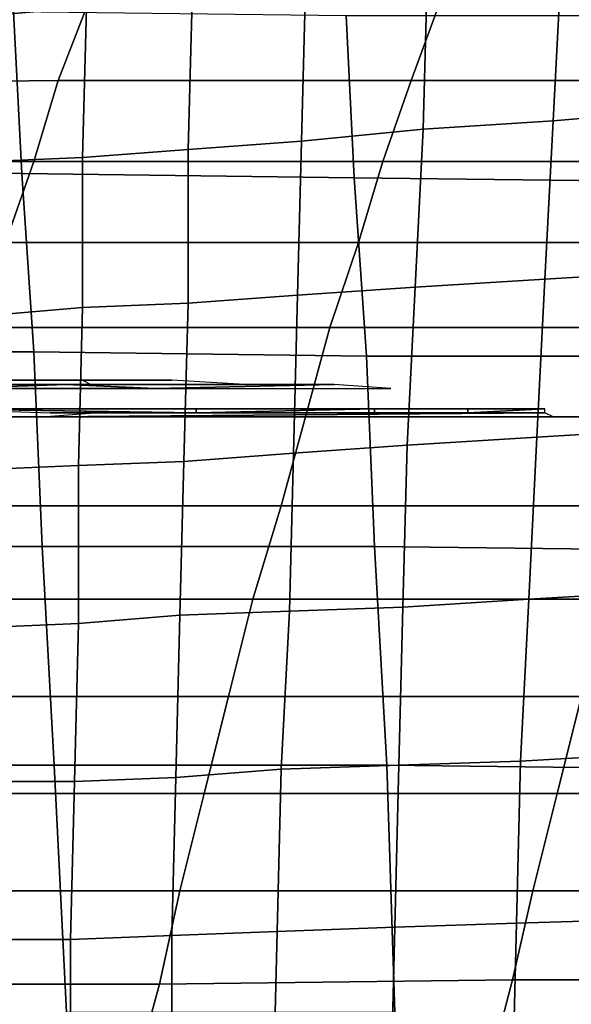
# Model space of a CAD drawing. Extents: x 0 to 0.533, y -0.174 to 0.188.
# Drawn here: x 0.109 to 0.122, y 0.14 to 0.164 of the extents above; entities that cross this region are included whole.
import ezdxf

# ---------------------------------------------------------------- set-up
doc = ezdxf.new("R2010")
doc.units = 0
doc.layers.add('COVER_1', color=7, linetype='CONTINUOUS')
doc.layers.add('PORCELAIN_1', color=7, linetype='CONTINUOUS')

msp = doc.modelspace()

# ---------------------------------------------------------------- linework, layer by layer
at = {"layer": 'COVER_1'}
for points in [[(0.1219, 0.1613, 0.3885), (0.1221, 0.1651, 0.3883), (0.1256, 0.1654, 0.388), (0.1254, 0.1616, 0.3882)], [(0.1219, 0.1613, 0.3885), (0.1187, 0.1611, 0.3887), (0.1188, 0.1648, 0.3885), (0.1221, 0.1651, 0.3883)], [(0.1158, 0.1646, 0.3887), (0.1188, 0.1648, 0.3885), (0.1187, 0.1611, 0.3887), (0.1157, 0.1608, 0.3889)], [(0.1129, 0.1606, 0.3891), (0.113, 0.1643, 0.3889), (0.1158, 0.1646, 0.3887), (0.1157, 0.1608, 0.3889)], [(0.1129, 0.1606, 0.3891), (0.1103, 0.1604, 0.3893), (0.1104, 0.1641, 0.3891), (0.113, 0.1643, 0.3889)], [(0.108, 0.1639, 0.3893), (0.1104, 0.1641, 0.3891), (0.1103, 0.1604, 0.3893), (0.108, 0.1603, 0.3894)], [(0.1251, 0.1576, 0.3884), (0.1217, 0.1574, 0.3886), (0.1219, 0.1613, 0.3885), (0.1254, 0.1616, 0.3882)], [(0.1187, 0.1611, 0.3887), (0.1219, 0.1613, 0.3885), (0.1217, 0.1574, 0.3886), (0.1185, 0.1572, 0.3889)], [(0.1156, 0.157, 0.3891), (0.1157, 0.1608, 0.3889), (0.1187, 0.1611, 0.3887), (0.1185, 0.1572, 0.3889)], [(0.1156, 0.157, 0.3891), (0.1129, 0.1568, 0.3892), (0.1129, 0.1606, 0.3891), (0.1157, 0.1608, 0.3889)], [(0.1103, 0.1604, 0.3893), (0.1103, 0.1567, 0.3894), (0.108, 0.1565, 0.3896), (0.108, 0.1603, 0.3894)], [(0.1103, 0.1604, 0.3893), (0.1129, 0.1606, 0.3891), (0.1129, 0.1568, 0.3892), (0.1103, 0.1567, 0.3894)], [(0.1217, 0.1574, 0.3886), (0.1251, 0.1576, 0.3884), (0.1249, 0.1537, 0.3886), (0.1215, 0.1535, 0.3888)], [(0.1183, 0.1533, 0.389), (0.1185, 0.1572, 0.3889), (0.1217, 0.1574, 0.3886), (0.1215, 0.1535, 0.3888)], [(0.1129, 0.1568, 0.3892), (0.1156, 0.157, 0.3891), (0.1155, 0.1531, 0.3892), (0.1128, 0.1529, 0.3894)], [(0.1183, 0.1533, 0.389), (0.1155, 0.1531, 0.3892), (0.1156, 0.157, 0.3891), (0.1185, 0.1572, 0.3889)], [(0.1129, 0.1568, 0.3892), (0.1128, 0.1529, 0.3894), (0.1102, 0.1528, 0.3896), (0.1103, 0.1567, 0.3894)], [(0.1102, 0.1528, 0.3896), (0.1079, 0.1527, 0.3897), (0.108, 0.1565, 0.3896), (0.1103, 0.1567, 0.3894)], [(0.1076, 0.1549, 0.3572), (0.1057, 0.1549, 0.3598), (0.1086, 0.1549, 0.3624), (0.1107, 0.1549, 0.3608)], [(0.107, 0.1547, 0.3792), (0.1099, 0.1548, 0.3771), (0.1081, 0.1548, 0.3753), (0.1058, 0.1548, 0.3772)], [(0.1121, 0.1547, 0.3798), (0.1099, 0.1548, 0.3771), (0.107, 0.1547, 0.3792), (0.1078, 0.1547, 0.3815)], [(0.1095, 0.1548, 0.3733), (0.1081, 0.1548, 0.3753), (0.1099, 0.1548, 0.3771), (0.113, 0.1548, 0.3742)], [(0.1107, 0.1549, 0.3608), (0.1086, 0.1549, 0.3624), (0.1103, 0.1549, 0.3659), (0.1125, 0.1549, 0.3653)], [(0.1143, 0.1548, 0.3707), (0.1105, 0.1548, 0.37), (0.1095, 0.1548, 0.3733), (0.113, 0.1548, 0.3742)], [(0.1099, 0.1548, 0.3771), (0.1121, 0.1547, 0.3798), (0.1165, 0.1548, 0.3763), (0.113, 0.1548, 0.3742)], [(0.1125, 0.1549, 0.3653), (0.1103, 0.1549, 0.3659), (0.1105, 0.1548, 0.37), (0.1143, 0.1548, 0.3707)], [(0.1165, 0.1548, 0.3763), (0.1121, 0.1547, 0.3798), (0.1132, 0.1547, 0.3832), (0.1179, 0.1547, 0.3826)], [(0.1143, 0.1548, 0.3707), (0.113, 0.1548, 0.3742), (0.1165, 0.1548, 0.3763)], [(0.1121, 0.1547, 0.3798), (0.1078, 0.1547, 0.3815), (0.108, 0.1547, 0.3839), (0.1132, 0.1547, 0.3832)], [(0.113, 0.1541, 0.3745), (0.1131, 0.1541, 0.3762), (0.1066, 0.1542, 0.3767)], [(0.1066, 0.1542, 0.3767), (0.1095, 0.1541, 0.3733), (0.113, 0.1541, 0.3745)], [(0.1131, 0.1541, 0.3762), (0.1131, 0.1542, 0.3779), (0.1066, 0.1542, 0.3767)], [(0.1066, 0.1542, 0.3767), (0.1131, 0.1542, 0.3779), (0.1085, 0.1542, 0.38)], [(0.1131, 0.1542, 0.3779), (0.1175, 0.1542, 0.3779), (0.1085, 0.1542, 0.38)], [(0.1175, 0.1542, 0.3779), (0.1213, 0.1542, 0.3774), (0.1085, 0.1542, 0.38)], [(0.1094, 0.154, 0.3636), (0.1217, 0.1541, 0.3723), (0.1107, 0.1541, 0.3685)], [(0.1094, 0.154, 0.3636), (0.1219, 0.154, 0.3543), (0.1217, 0.1541, 0.3723)], [(0.1217, 0.1541, 0.3723), (0.1175, 0.1541, 0.3745), (0.1095, 0.1541, 0.3733)], [(0.113, 0.1541, 0.3745), (0.1095, 0.1541, 0.3733), (0.1175, 0.1541, 0.3745)], [(0.1107, 0.1541, 0.3685), (0.1217, 0.1541, 0.3723), (0.1095, 0.1541, 0.3733)], [(0.113, 0.1541, 0.3745), (0.1175, 0.1541, 0.3745), (0.1175, 0.1541, 0.3762), (0.1131, 0.1541, 0.3762)], [(0.1175, 0.1542, 0.3779), (0.1131, 0.1542, 0.3779), (0.1175, 0.1542, 0.377)], [(0.1175, 0.1541, 0.3762), (0.1175, 0.1542, 0.377), (0.1131, 0.1541, 0.3762)], [(0.1131, 0.1541, 0.3762), (0.1175, 0.1542, 0.377), (0.1131, 0.1542, 0.3779)], [(0.1175, 0.1541, 0.3762), (0.1198, 0.1541, 0.3762), (0.1198, 0.1542, 0.377), (0.1175, 0.1542, 0.377)], [(0.1198, 0.1542, 0.377), (0.1175, 0.1542, 0.3779), (0.1175, 0.1542, 0.377)], [(0.1175, 0.1542, 0.3779), (0.1198, 0.1542, 0.377), (0.1213, 0.1542, 0.3774)], [(0.1217, 0.1541, 0.3723), (0.1198, 0.1541, 0.3762), (0.1175, 0.1541, 0.3745)], [(0.1175, 0.1541, 0.3762), (0.1175, 0.1541, 0.3745), (0.1198, 0.1541, 0.3762)], [(0.1198, 0.1541, 0.3762), (0.1217, 0.1541, 0.3723), (0.1217, 0.1542, 0.3773)], [(0.1217, 0.1542, 0.3773), (0.1213, 0.1542, 0.3774), (0.1198, 0.1542, 0.377)], [(0.1217, 0.1542, 0.3773), (0.1198, 0.1542, 0.377), (0.1198, 0.1541, 0.3762)], [(0.1219, 0.154, 0.3543), (0.104, 0.154, 0.3551), (0.1004, 0.154, 0.3543)], [(0.104, 0.154, 0.3551), (0.1219, 0.154, 0.3543), (0.1129, 0.154, 0.3559)], [(0.1085, 0.154, 0.3559), (0.104, 0.154, 0.3551), (0.1129, 0.154, 0.3559)], [(0.1085, 0.154, 0.3576), (0.1129, 0.154, 0.3576), (0.1065, 0.154, 0.3603)], [(0.1094, 0.154, 0.3636), (0.1065, 0.154, 0.3603), (0.1129, 0.154, 0.3576)], [(0.1085, 0.154, 0.3559), (0.1129, 0.154, 0.3559), (0.1129, 0.154, 0.3576), (0.1085, 0.154, 0.3576)], [(0.1094, 0.154, 0.3636), (0.1129, 0.154, 0.3576), (0.1219, 0.154, 0.3543)], [(0.1219, 0.154, 0.3543), (0.1129, 0.154, 0.3576), (0.1129, 0.154, 0.3559)], [(0.1213, 0.1495, 0.389), (0.1215, 0.1535, 0.3888), (0.1249, 0.1537, 0.3886), (0.1247, 0.1497, 0.3887)], [(0.1213, 0.1495, 0.389), (0.1182, 0.1493, 0.3892), (0.1183, 0.1533, 0.389), (0.1215, 0.1535, 0.3888)], [(0.1155, 0.1531, 0.3892), (0.1154, 0.1492, 0.3894), (0.1127, 0.1491, 0.3895), (0.1128, 0.1529, 0.3894)], [(0.1155, 0.1531, 0.3892), (0.1183, 0.1533, 0.389), (0.1182, 0.1493, 0.3892), (0.1154, 0.1492, 0.3894)], [(0.1127, 0.1491, 0.3895), (0.1102, 0.1489, 0.3897), (0.1102, 0.1528, 0.3896), (0.1128, 0.1529, 0.3894)], [(0.1079, 0.1527, 0.3897), (0.1102, 0.1528, 0.3896), (0.1102, 0.1489, 0.3897), (0.1079, 0.1488, 0.3899)], [(0.1245, 0.1457, 0.3889), (0.1211, 0.1455, 0.3891), (0.1213, 0.1495, 0.389), (0.1247, 0.1497, 0.3887)], [(0.1182, 0.1493, 0.3892), (0.1213, 0.1495, 0.389), (0.1211, 0.1455, 0.3891), (0.1181, 0.1454, 0.3893)], [(0.1182, 0.1493, 0.3892), (0.1181, 0.1454, 0.3893), (0.1152, 0.1453, 0.3895), (0.1154, 0.1492, 0.3894)], [(0.1102, 0.1489, 0.3897), (0.1127, 0.1491, 0.3895), (0.1126, 0.1451, 0.3897), (0.1101, 0.145, 0.3899)], [(0.1152, 0.1453, 0.3895), (0.1126, 0.1451, 0.3897), (0.1127, 0.1491, 0.3895), (0.1154, 0.1492, 0.3894)], [(0.1102, 0.1489, 0.3897), (0.1101, 0.145, 0.3899), (0.1078, 0.145, 0.39), (0.1079, 0.1488, 0.3899)], [(0.1211, 0.1455, 0.3891), (0.1245, 0.1457, 0.3889), (0.1243, 0.1416, 0.389), (0.121, 0.1415, 0.3893)], [(0.118, 0.1414, 0.3895), (0.1151, 0.1413, 0.3897), (0.1152, 0.1453, 0.3895), (0.1181, 0.1454, 0.3893)], [(0.1211, 0.1455, 0.3891), (0.121, 0.1415, 0.3893), (0.118, 0.1414, 0.3895), (0.1181, 0.1454, 0.3893)], [(0.1126, 0.1451, 0.3897), (0.1125, 0.1412, 0.3898), (0.11, 0.1411, 0.39), (0.1101, 0.145, 0.3899)], [(0.1126, 0.1451, 0.3897), (0.1152, 0.1453, 0.3895), (0.1151, 0.1413, 0.3897), (0.1125, 0.1412, 0.3898)], [(0.11, 0.1411, 0.39), (0.1078, 0.1411, 0.3902), (0.1078, 0.145, 0.39), (0.1101, 0.145, 0.3899)], [(0.1209, 0.1375, 0.3894), (0.1179, 0.1374, 0.3896), (0.118, 0.1414, 0.3895), (0.121, 0.1415, 0.3893)], [(0.1243, 0.1416, 0.389), (0.1242, 0.1376, 0.3892), (0.1209, 0.1375, 0.3894), (0.121, 0.1415, 0.3893)], [(0.1125, 0.1372, 0.39), (0.11, 0.1372, 0.3902), (0.11, 0.1411, 0.39), (0.1125, 0.1412, 0.3898)], [(0.1151, 0.1413, 0.3897), (0.115, 0.1373, 0.3898), (0.1125, 0.1372, 0.39), (0.1125, 0.1412, 0.3898)], [(0.1151, 0.1413, 0.3897), (0.118, 0.1414, 0.3895), (0.1179, 0.1374, 0.3896), (0.115, 0.1373, 0.3898)], [(0.11, 0.1372, 0.3902), (0.1078, 0.1371, 0.3903), (0.1078, 0.1411, 0.3902), (0.11, 0.1411, 0.39)]]:
    msp.add_3dface(points, dxfattribs=at)
at = {"layer": 'PORCELAIN_1'}
for points in [[(0.101, 0.1622, 0.1666), (0.1097, 0.1623, 0.1668), (0.1104, 0.1641, 0.1757), (0.1017, 0.1641, 0.1755)], [(0.1191, 0.1642, 0.1759), (0.1104, 0.1641, 0.1757), (0.1097, 0.1623, 0.1668), (0.1184, 0.1623, 0.1669)], [(0.127, 0.1623, 0.1671), (0.1278, 0.1642, 0.1761), (0.1191, 0.1642, 0.1759), (0.1184, 0.1623, 0.1669)], [(0.1088, 0.16, 0.3476), (0.1007, 0.1601, 0.3476), (0.1005, 0.164, 0.3476), (0.1086, 0.164, 0.3476)], [(0.1088, 0.16, 0.3476), (0.1086, 0.164, 0.3476), (0.1168, 0.1639, 0.3476), (0.117, 0.1599, 0.3476)], [(0.1168, 0.1639, 0.3476), (0.1251, 0.1639, 0.3476), (0.1253, 0.1598, 0.3476), (0.117, 0.1599, 0.3476)], [(0.1097, 0.1623, 0.1668), (0.101, 0.1622, 0.1666), (0.1004, 0.1603, 0.1577), (0.1091, 0.1603, 0.1579)], [(0.1177, 0.1603, 0.158), (0.1184, 0.1623, 0.1669), (0.1097, 0.1623, 0.1668), (0.1091, 0.1603, 0.1579)], [(0.1177, 0.1603, 0.158), (0.1264, 0.1603, 0.1581), (0.127, 0.1623, 0.1671), (0.1184, 0.1623, 0.1669)], [(0.1084, 0.1583, 0.149), (0.1091, 0.1603, 0.1579), (0.1004, 0.1603, 0.1577), (0.0998, 0.1583, 0.1489)], [(0.1084, 0.1583, 0.149), (0.1171, 0.1583, 0.1491), (0.1177, 0.1603, 0.158), (0.1091, 0.1603, 0.1579)], [(0.1264, 0.1603, 0.1581), (0.1177, 0.1603, 0.158), (0.1171, 0.1583, 0.1491), (0.1257, 0.1583, 0.1492)], [(0.1007, 0.1601, 0.3476), (0.1088, 0.16, 0.3476), (0.1091, 0.1556, 0.3476), (0.101, 0.1556, 0.3476)], [(0.1173, 0.1555, 0.3476), (0.1091, 0.1556, 0.3476), (0.1088, 0.16, 0.3476), (0.117, 0.1599, 0.3476)], [(0.1173, 0.1555, 0.3476), (0.117, 0.1599, 0.3476), (0.1253, 0.1598, 0.3476), (0.1256, 0.1555, 0.3476)], [(0.1171, 0.1583, 0.1491), (0.1084, 0.1583, 0.149), (0.1078, 0.1562, 0.1401), (0.1164, 0.1562, 0.1402)], [(0.1251, 0.1562, 0.1403), (0.1257, 0.1583, 0.1492), (0.1171, 0.1583, 0.1491), (0.1164, 0.1562, 0.1402)], [(0.1158, 0.154, 0.1314), (0.1164, 0.1562, 0.1402), (0.1078, 0.1562, 0.1401), (0.1072, 0.154, 0.1313)], [(0.1158, 0.154, 0.1314), (0.1244, 0.154, 0.1315), (0.1251, 0.1562, 0.1403), (0.1164, 0.1562, 0.1402)], [(0.1013, 0.1508, 0.3476), (0.101, 0.1556, 0.3476), (0.1091, 0.1556, 0.3476), (0.1093, 0.1508, 0.3476)], [(0.1091, 0.1556, 0.3476), (0.1173, 0.1555, 0.3476), (0.1175, 0.1508, 0.3476), (0.1093, 0.1508, 0.3476)], [(0.1258, 0.1507, 0.3476), (0.1175, 0.1508, 0.3476), (0.1173, 0.1555, 0.3476), (0.1256, 0.1555, 0.3476)], [(0.1066, 0.1518, 0.1225), (0.1152, 0.1518, 0.1226), (0.1158, 0.154, 0.1314), (0.1072, 0.154, 0.1313)], [(0.1244, 0.154, 0.1315), (0.1158, 0.154, 0.1314), (0.1152, 0.1518, 0.1226), (0.1238, 0.1518, 0.1227)], [(0.1152, 0.1518, 0.1226), (0.1066, 0.1518, 0.1225), (0.1059, 0.1495, 0.1138), (0.1145, 0.1495, 0.1139)], [(0.1152, 0.1518, 0.1226), (0.1145, 0.1495, 0.1139), (0.1232, 0.1495, 0.1139), (0.1238, 0.1518, 0.1227)], [(0.1096, 0.1454, 0.3476), (0.1016, 0.1454, 0.3476), (0.1013, 0.1508, 0.3476), (0.1093, 0.1508, 0.3476)], [(0.1096, 0.1454, 0.3476), (0.1093, 0.1508, 0.3476), (0.1175, 0.1508, 0.3476), (0.1178, 0.1454, 0.3476)], [(0.1175, 0.1508, 0.3476), (0.1258, 0.1507, 0.3476), (0.126, 0.1453, 0.3476), (0.1178, 0.1454, 0.3476)], [(0.1059, 0.1495, 0.1138), (0.1053, 0.1471, 0.1052), (0.1139, 0.1471, 0.1053), (0.1145, 0.1495, 0.1139)], [(0.1139, 0.1471, 0.1053), (0.1226, 0.1471, 0.1053), (0.1232, 0.1495, 0.1139), (0.1145, 0.1495, 0.1139)], [(0.1047, 0.1447, 0.0968), (0.1133, 0.1447, 0.0969), (0.1139, 0.1471, 0.1053), (0.1053, 0.1471, 0.1052)], [(0.1226, 0.1471, 0.1053), (0.1139, 0.1471, 0.1053), (0.1133, 0.1447, 0.0969), (0.122, 0.1447, 0.0969)], [(0.1307, 0.1447, 0.097), (0.1313, 0.1471, 0.1053), (0.1226, 0.1471, 0.1053), (0.122, 0.1447, 0.0969)], [(0.1016, 0.1454, 0.3476), (0.1096, 0.1454, 0.3476), (0.1099, 0.1393, 0.3476), (0.102, 0.1392, 0.3476)], [(0.118, 0.1393, 0.3476), (0.1099, 0.1393, 0.3476), (0.1096, 0.1454, 0.3476), (0.1178, 0.1454, 0.3476)], [(0.118, 0.1393, 0.3476), (0.1178, 0.1454, 0.3476), (0.126, 0.1453, 0.3476), (0.1262, 0.1392, 0.3476)], [(0.1133, 0.1447, 0.0969), (0.1047, 0.1447, 0.0968), (0.1041, 0.1423, 0.0889), (0.1127, 0.1423, 0.089)], [(0.1214, 0.1423, 0.089), (0.122, 0.1447, 0.0969), (0.1133, 0.1447, 0.0969), (0.1127, 0.1423, 0.089)], [(0.1214, 0.1423, 0.089), (0.1301, 0.1423, 0.089), (0.1307, 0.1447, 0.097), (0.122, 0.1447, 0.0969)], [(0.1122, 0.14, 0.0815), (0.1127, 0.1423, 0.089), (0.1041, 0.1423, 0.0889), (0.1036, 0.14, 0.0813)], [(0.1122, 0.14, 0.0815), (0.1209, 0.1401, 0.0815), (0.1214, 0.1423, 0.089), (0.1127, 0.1423, 0.089)], [(0.1301, 0.1423, 0.089), (0.1214, 0.1423, 0.089), (0.1209, 0.1401, 0.0815), (0.1296, 0.1401, 0.0816)], [(0.1031, 0.1377, 0.0741), (0.1116, 0.1378, 0.0743), (0.1122, 0.14, 0.0815), (0.1036, 0.14, 0.0813)], [(0.1209, 0.1401, 0.0815), (0.1122, 0.14, 0.0815), (0.1116, 0.1378, 0.0743), (0.1203, 0.1378, 0.0744)], [(0.1209, 0.1401, 0.0815), (0.1203, 0.1378, 0.0744), (0.1291, 0.1378, 0.0745), (0.1296, 0.1401, 0.0816)]]:
    msp.add_3dface(points, dxfattribs=at)

doc.saveas('drawing.dxf')
